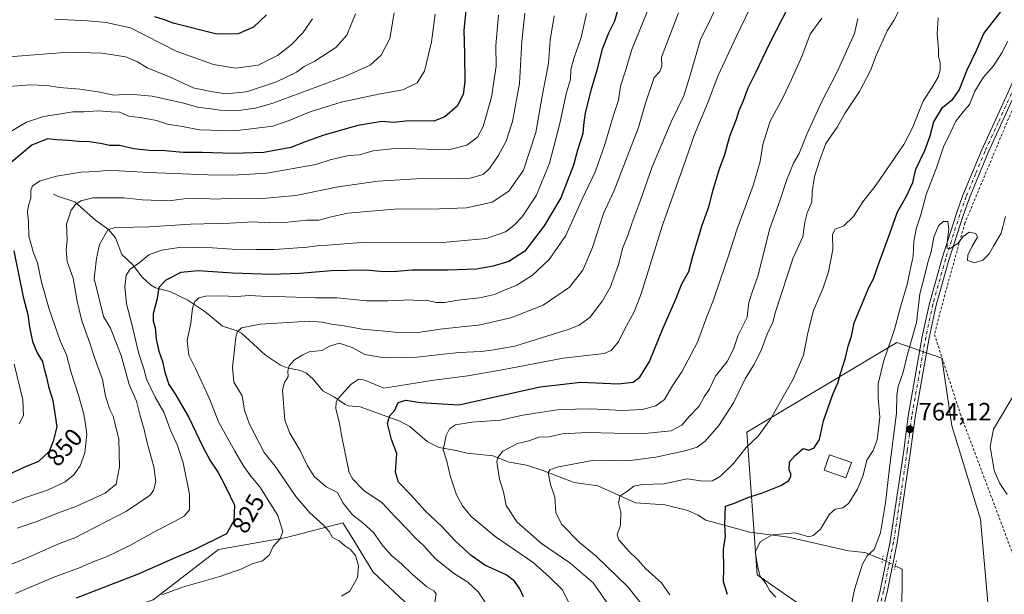
# Model space of a CAD drawing. Units: metres. Extents: x 654893 to 658350, y 4744055 to 4746446.
# Drawn here: x 657197 to 657591, y 4744275 to 4744505 of the extents above; entities that cross this region are included whole.
import ezdxf
from ezdxf.enums import TextEntityAlignment as Align

# ---------------------------------------------------------------- set-up
doc = ezdxf.new("R2010")
doc.units = ezdxf.units.M
doc.header["$MEASUREMENT"] = 0
for name, pattern in [('DGN Style 2', [1.6480167562047852, 0.988810053722871, -0.6592067024819142]), ('DGN Style 4', [2.6384748266838614, 1.318413404963828, -0.6592067024819142, 0.001648016756204785, -0.6592067024819142]), ('DGN Style 5', [1.1536117293433497, 0.4944050268614355, -0.6592067024819142])]:
    doc.linetypes.add(name, pattern=pattern)
for name, color, linetype, lineweight in [('Alambrada', 7, 'DGN Style 2', 0), ('Arbolado forestal CxS', 92, 'Continuous', 0), ('Corriente natural lineal', 142, 'Continuous', 13), ('Corriente natural lineal oculto', 9, 'DGN Style 4', 13), ('Curva de nivel maestra', 30, 'Continuous', 30), ('Curva de nivel normal', 30, 'Continuous', 0), ('Edificación Cxs', 1, 'Continuous', 13), ('Pastizal CxS', 92, 'Continuous', 0), ('Pista no pavimentada Cxs', 111, 'Continuous', 0), ('Pista no pavimentada eje', 91, 'DGN Style 4', 0), ('Puente lineal', 2, 'DGN Style 5', 0), ('Punto de cota en terreno', 7, 'Continuous', 0), ('Rótulo de curva de nivel directora', 7, 'Continuous', 0), ('Rótulo de punto de cota en terreno', 7, 'Continuous', 0), ('Suelo desnudo CxS', 253, 'Continuous', 0)]:
    doc.layers.add(name, color=color, linetype=linetype, lineweight=lineweight)
doc.styles.add('Style-Arial', font='txt')

# ---------------------------------------------------------------- blocks, each defined once
blk = doc.blocks.new('5PATER')
at = {"layer": 'Suelo desnudo CxS', "linetype": 'Continuous', "lineweight": 0}
h = blk.add_hatch(color=51, dxfattribs=at)
edge = h.paths.add_edge_path()
edge.add_ellipse((0, 0), major_axis=(-0.1095731443231308, -0.1110710700762829), ratio=0.9994222409660322, start_angle=0, end_angle=360)

msp = doc.modelspace()

# ---------------------------------------------------------------- linework, layer by layer
at = {"layer": 'Alambrada', "color": 7, "linetype": 'DGN Style 2', "lineweight": 0}
msp.add_polyline3d([(657611.3300999999, 4744506.540100001, 769.7170999999945), (657596.1801000005, 4744472.780099999, 770.6741999999941), (657575.5500999996, 4744423.360099999, 768.5987000000023), (657567.5100999996, 4744394.6601, 764.7819000000018), (657563.3701, 4744378.8301, 765.6967000000004), (657573.7100999998, 4744347.140100001, 768.0185999999959), (657597.0000999998, 4744284.9801, 765.0072999999975), (657601.5000999998, 4744272.970100001, 774.021200000003)], dxfattribs=at)
at = {"layer": 'Arbolado forestal CxS', "color": 92, "linetype": 'Continuous', "lineweight": 0}
for points in [[(657655.7297, 4744204.2645, 779.386599999998), (657654.6513999999, 4744176.484099999, 764.7056000000011), (657627.1047, 4744174.517300001, 769.632700000002), (657610.7723000003, 4744190.258300001, 768.2688999999956), (657597.5916999998, 4744201.079100001, 759.7660999999936), (657586.3157000003, 4744253.476100001, 759.5650000000023), (657581.7496999997, 4744304.906099999, 761.4184999999999), (657570.3923000004, 4744342.249299999, 762.4949000000051), (657566.3531, 4744369.340299999, 764.0051999999997), (657548.3887, 4744375.643300001, 768.1953000000068), (657488.3749000002, 4744339.782099999, 781.415399999998), (657492.4210000001, 4744282.7161, 770.5693000000028), (657517.1514999998, 4744265.530099999, 767.7462999999989), (657500.3843, 4744235.769300001, 772.2108000000007), (657490.3234999999, 4744185.888499999, 769.5843000000023), (657481.4222999997, 4744162.306100001, 766.7651000000043)], [(657586.3157000003, 4744253.476100001, 759.5650000000023), (657581.7496999997, 4744304.906099999, 761.4184999999999), (657570.3923000004, 4744342.249299999, 762.4949000000051), (657566.3531, 4744369.340299999, 764.0051999999997), (657548.3887, 4744375.643300001, 768.1953000000068), (657488.3749000002, 4744339.782099999, 781.415399999998), (657492.4210000001, 4744282.7161, 770.5693000000028), (657517.1514999998, 4744265.530099999, 767.7462999999989)], [(657191.5565, 4744269.151500001, 828.6604999999981), (657225.9599000001, 4744264.406300001, 820.5650000000023), (657250.8737000005, 4744272.7097, 820.3016000000061), (657276.9725000003, 4744292.8771, 823.8788000000059), (657304.2583, 4744297.6227, 819.5638000000035), (657326.7991000004, 4744303.553500001, 811.9278000000049), (657330.3136, 4744297.778899999, 813.2839999999997), (657338.8701, 4744283.7203, 813.8270000000048), (657360.0663000002, 4744263.848300001, 810.1953999999969), (657389.2112999996, 4744245.301300001, 804.1877999999998), (657418.3563000001, 4744226.754100001, 795.0617000000058), (657440.8772999998, 4744210.856500001, 786.7180999999982), (657440.6851000005, 4744170.6841, 775.8003000000026), (657413.3997, 4744174.2433, 778.6367000000029), (657386.1130999997, 4744177.8025, 781.0258000000031), (657369.5055000001, 4744180.1757, 782.6465999999928), (657351.7099000001, 4744193.225500001, 786.545100000003), (657330.3564999999, 4744208.647500001, 790.9658000000054), (657306.6299000002, 4744216.952500001, 794.3191999999982), (657284.0893000001, 4744218.138699999, 798.6291999999958), (657249.6858999999, 4744224.070900001, 806.0081000000064), (657227.1464999998, 4744227.630100001, 810.2396000000008), (657197.4877000004, 4744225.257300001, 820.1168999999937), (657179.6930999998, 4744231.1895, 823.3114999999963)], [(657440.6851000005, 4744170.6841, 775.8003000000026), (657440.8772999998, 4744210.856500001, 786.7180999999982), (657418.3563000001, 4744226.754100001, 795.0617000000058), (657389.2112999996, 4744245.301300001, 804.1877999999998), (657360.0663000002, 4744263.848300001, 810.1953999999969), (657338.8701, 4744283.7203, 813.8270000000048), (657330.3136, 4744297.778899999, 813.2839999999997), (657326.7991000004, 4744303.553500001, 811.9278000000049), (657304.2583, 4744297.6227, 819.5638000000035), (657276.9725000003, 4744292.8771, 823.8788000000059), (657250.8737000005, 4744272.7097, 820.3016000000061), (657225.9599000001, 4744264.406300001, 820.5650000000023), (657191.5565, 4744269.151500001, 828.6604999999981)], [(657440.6851000005, 4744170.6841, 775.8003000000026), (657440.8772999998, 4744210.856500001, 786.7180999999982), (657418.3563000001, 4744226.754100001, 795.0617000000058), (657389.2112999996, 4744245.301300001, 804.1877999999998), (657360.0663000002, 4744263.848300001, 810.1953999999969), (657338.8701, 4744283.7203, 813.8270000000048), (657330.3136, 4744297.778899999, 813.2839999999997), (657326.7991000004, 4744303.553500001, 811.9278000000049), (657304.2583, 4744297.6227, 819.5638000000035), (657276.9725000003, 4744292.8771, 823.8788000000059), (657250.8737000005, 4744272.7097, 820.3016000000061), (657225.9599000001, 4744264.406300001, 820.5650000000023), (657191.5565, 4744269.151500001, 828.6604999999981)], [(657360.0663000002, 4744263.848300001, 810.1953999999969), (657338.8701, 4744283.7203, 813.8270000000048), (657330.3136, 4744297.778899999, 813.2839999999997), (657326.7991000004, 4744303.553500001, 811.9278000000049), (657304.2583, 4744297.6227, 819.5638000000035), (657276.9725000003, 4744292.8771, 823.8788000000059), (657250.8737000005, 4744272.7097, 820.3016000000061)]]:
    msp.add_polyline3d(points, dxfattribs=at)
at = {"layer": 'Corriente natural lineal', "color": 142, "linetype": 'Continuous', "lineweight": 13}
for points in [[(657211, 4744435, 843.295499999993), (657212.6448999997, 4744434.102700001, 842.5678999999947), (657219.4932000004, 4744431.910700001, 840.4046999999991), (657227.8247999996, 4744424.613399999, 837.3500000000058), (657232.9554000003, 4744420.859300001, 835.6251000000047), (657235.8175999997, 4744417.4462, 834.3239000000032), (657238.3026999999, 4744410.7871, 832.5635000000038), (657242.7279000003, 4744406.7324, 830.6733999999997), (657246.5171999997, 4744401.716800001, 828.5653000000021), (657249.7836999996, 4744398.637800001, 827.2523999999976), (657251.8657000001, 4744397.532199999, 826.5286000000052), (657257.5255000005, 4744396.021400001, 824.2305999999954), (657264.7978999997, 4744392.517300001, 821.0972999999941), (657271.5225999998, 4744387.986199999, 819.2066000000051), (657278.5621999997, 4744382.2192, 817.0142000000051), (657284.0982999997, 4744380.432600001, 815.657600000006), (657286.1922000004, 4744379.3257, 815.0899999999965), (657295.7478999998, 4744370.5264, 811.9621999999946), (657301.7696000002, 4744366.566299999, 810.7363999999943), (657304.523, 4744365.4312, 810.265400000004), (657309.8041000003, 4744364.4869, 809.4584000000032), (657312.1885000003, 4744363.316500001, 809.0277999999962), (657314.8523000004, 4744360.9244, 808.4673999999941), (657318.7766000006, 4744356.234200001, 807.1655000000028), (657323.4463000001, 4744353.790899999, 805.6465000000027), (657327.6567000002, 4744350.894099999, 804.2421000000032), (657329.0422, 4744350.351, 803.9296999999933), (657333.6061000006, 4744349.867699999, 802.9612000000053), (657349.5713000001, 4744344.1141, 799.2676000000066), (657353.5144999997, 4744341.969900001, 798.4863999999943), (657360.4709000001, 4744335.999299999, 796.6585000000051), (657365.2507999997, 4744333.605599999, 795.4410000000062), (657372.1176000005, 4744332.4793, 793.8493000000017), (657376.4770999998, 4744331.346999999, 792.915399999998), (657386.7222999996, 4744330.329600001, 790.7057000000059), (657393.2882000003, 4744327.695900001, 789.1837999999989), (657400.1408000002, 4744326.5351, 788.029800000004), (657406.7873999998, 4744324.4868, 786.1334000000061), (657419.2812000001, 4744319.678900001, 783.553899999999), (657428.7244999995, 4744318.334899999, 782.2044000000024), (657443.8641999997, 4744311.476, 779.2997000000032), (657455.5339000003, 4744310.667500001, 778.0798000000068), (657464.7833000004, 4744308.431600001, 777.060500000007), (657468.8158, 4744306.6228, 776.6725000000006), (657471.8766999999, 4744304.6162, 776.4078000000009), (657489.5301000001, 4744299.8101, 771.8828999999969), (657505.0401, 4744297.710100001, 769.3649000000005), (657529.0500999996, 4744292.340100001, 766.4714999999997), (657535.5100999996, 4744291.610099999, 765.7373999999982), (657542.6106000004, 4744288.8737, 763.8463000000047)], [(657596.2057999996, 4744356.3873, 762.0893000000069), (657587, 4744341, 761.469299999997), (657585.7337999997, 4744333.968499999, 761.4223999999958), (657587.2680000003, 4744324.4627, 761.2997000000032), (657589.4918999998, 4744319.210700001, 761.349000000002), (657592.4775, 4744314.785599999, 760.998900000006)], [(657547.6912000002, 4744286.294600001, 763.4532999999938), (657550.4401000004, 4744284.9101, 762.9891000000061), (657550.3201000001, 4744265.5801, 762.7057000000059), (657550.7500999998, 4744259.3101, 762.4848000000056), (657551.5000999998, 4744257.5601, 762.3938999999956), (657553.2701000003, 4744256.220100001, 762.1668999999966), (657571.8701, 4744248.2601, 760.7402000000002), (657579.4001000002, 4744245.270099999, 760.0259999999981), (657584.4926000005, 4744244.092599999, 759.3448000000063), (657587.3816999998, 4744243.839000001, 759.022299999997)]]:
    msp.add_polyline3d(points, dxfattribs=at)
at = {"layer": 'Corriente natural lineal oculto', "color": 9, "linetype": 'DGN Style 4', "lineweight": 13, "extrusion": (0.06135804412080699, -0.03114760688661404, 0.9976296993408457), "elevation": -106665.6805274275, "flags": 128}
msp.add_lwpolyline([(4528058.038213637, 1557546.988214461), (4528058.038213637, 1557541.276935956)], dxfattribs=at)
at = {"layer": 'Curva de nivel maestra', "color": 30, "linetype": 'Continuous', "lineweight": 30, "flags": 128}
for points, elevation in [([(657438.3499999996, 4744514.5001), (657435.4199999999, 4744504.090100001), (657433.0499999998, 4744499.300100001), (657430.5199999996, 4744492.9801), (657428.3300000001, 4744484.5101), (657425.9000000004, 4744476.390100001), (657423.7300000006, 4744467.4801), (657423.0199999996, 4744462.5601), (657422.79, 4744459.1801), (657420.6399999997, 4744452.5101), (657419.0099999999, 4744446.5101), (657413.8799999999, 4744433.5101), (657407.3300000001, 4744422.280099999), (657399.5499999998, 4744412.1801), (657393.1500000004, 4744408.040100001), (657386.9100000003, 4744406.140100001), (657380.2000000002, 4744405.0001), (657368.5899999999, 4744404.520099999), (657354.5300000003, 4744404.590100001), (657348.3799999999, 4744404.0001), (657343.1900000004, 4744403.9001), (657335.9000000004, 4744404.520099999), (657322.0800000001, 4744404.2501), (657309.5300000003, 4744403.190099999), (657298, 4744402.800100001), (657282.54, 4744403.380100001), (657268.8600000005, 4744404.3101), (657261.9500000002, 4744403.620100001), (657255.9500000002, 4744400.590100001), (657253.1600000003, 4744397.5601), (657252.4000000004, 4744393.200099999), (657250.9100000003, 4744387.120100001), (657250.8600000005, 4744384.1801), (657251.6600000003, 4744381.620100001), (657252.0099999999, 4744376.920100001), (657253.0700000003, 4744372.100099999), (657254.6200000001, 4744367.960100001), (657255.5199999996, 4744363.800100001), (657257.1500000004, 4744358.850099999), (657259.7699999996, 4744354.890100001), (657265.1799999997, 4744345.690099999), (657270.7300000006, 4744333.890100001), (657273.7999999998, 4744328.120100001), (657276.9299999997, 4744323.640100001), (657279.8600000005, 4744317.970100001), (657283.3399999999, 4744310.5601), (657283.1699999999, 4744304.2501), (657280.2599999999, 4744299.130100001), (657267.4900000002, 4744292.8201), (657259.8799999999, 4744289.630100001), (657244.8200000003, 4744282.920100001), (657220.0800000001, 4744273.4101)], 825), ([(657376.3799999999, 4744512.120100001), (657375.1399999997, 4744500.610099999), (657375.4500000002, 4744491.120100001), (657375.5, 4744480.030099999), (657374.8799999999, 4744474.880100001), (657372.4800000006, 4744470.120100001), (657367.4800000006, 4744465.9301), (657363.1900000004, 4744464.130100001), (657358.6600000003, 4744464.280099999), (657351.9199999999, 4744464.140100001), (657347.1699999999, 4744463.640100001), (657342.29, 4744463.960100001), (657332.7000000002, 4744462.4101), (657319.0899999999, 4744458.5801), (657312.0199999996, 4744456.050100001), (657305.9500000002, 4744453.600099999), (657295.1500000004, 4744451.6801), (657282.8200000003, 4744451.220100001), (657270.4800000006, 4744451.6801), (657262.8799999999, 4744451.6601), (657255.7300000006, 4744452.290100001), (657249.2300000006, 4744452.390100001), (657243.1600000003, 4744453.1501), (657237.4600000001, 4744454.4101), (657233.3899999997, 4744454.370100001), (657230.4600000001, 4744455.1501), (657225.4199999999, 4744455.940099999), (657220.9600000001, 4744455.9901), (657217.1200000001, 4744456.4801), (657212.1900000004, 4744456.7401), (657208.5999999996, 4744457.040100001), (657202.2999999998, 4744454.600099999), (657192.5199999996, 4744446.2601)], 850), ([(657399.04, 4744273.860099999), (657397.5999999996, 4744277.0801), (657395.3899999997, 4744280.100099999), (657392.0099999999, 4744282.7501), (657383.5300000003, 4744286.5601), (657378.0800000001, 4744290.450099999), (657371.8399999999, 4744296.200099999), (657366.3799999999, 4744302.0801), (657359.6600000003, 4744308.360099999), (657353.9000000004, 4744314.7501), (657349.04, 4744319.700099999), (657347.8499999996, 4744323.700099999), (657348.3499999996, 4744331.2401), (657346.2000000002, 4744336.850099999), (657344.5999999996, 4744343.1801), (657345.4199999999, 4744346.1801), (657347.5, 4744348.5101), (657348.9100000003, 4744351.640100001), (657351.9000000004, 4744352.5101), (657357.8499999996, 4744351.5801), (657373.1500000004, 4744350.7501), (657405.6900000004, 4744357.860099999), (657422, 4744359.780099999), (657436.8499999996, 4744359.1501), (657442.8200000003, 4744359.7601), (657445.4800000006, 4744361.7601), (657449.4500000002, 4744368.090100001), (657454.9199999999, 4744381.530099999), (657459.8799999999, 4744393.0001), (657462.4000000004, 4744399.110099999), (657465.0899999999, 4744404.0001), (657466.7199999997, 4744410.1801), (657470.4800000006, 4744422.590100001), (657473.25, 4744430.3301), (657474.7300000006, 4744436.350099999), (657477.4100000003, 4744445.040100001), (657479.5199999996, 4744450.860099999), (657481.5099999999, 4744458.170100001), (657484.2599999999, 4744465.0001), (657485.3099999997, 4744468.460100001), (657487.0300000003, 4744472.4001), (657488.8200000003, 4744477.5001), (657492.1100000005, 4744483.870100001), (657497.5899999999, 4744495.300100001), (657505.3700000001, 4744510.670100001)], 800), ([(657296.2000000002, 4744506.7301), (657291, 4744501.790100001), (657284.8200000003, 4744499.100099999), (657276.3499999996, 4744498.9801), (657258.8600000005, 4744503.360099999), (657255.3700000001, 4744504.7301), (657251.5300000003, 4744505.9001)], 875), ([(657480.6200000001, 4744274.860099999), (657478.9500000002, 4744279.9001), (657479.1100000005, 4744285.2601), (657478.9400000004, 4744292.780099999), (657479.8200000003, 4744298.0701), (657479.4900000002, 4744302.6601), (657479.7599999999, 4744310.140100001), (657483.4000000004, 4744311.4001), (657488.7999999998, 4744313.640100001), (657494.6600000003, 4744315.460100001), (657501.9600000001, 4744318.4001), (657504.9900000002, 4744320.360099999), (657506, 4744322.030099999), (657505.9500000002, 4744323.1601), (657505.2199999997, 4744324.710100001), (657505.4600000001, 4744327.9101), (657507.4800000006, 4744330.300100001), (657510.8200000003, 4744333.2301), (657513.1500000004, 4744332.600099999), (657515.2599999999, 4744333.470100001), (657517.4400000004, 4744336.870100001), (657519, 4744344.2601), (657522.5800000001, 4744354.600099999), (657524.8600000005, 4744359.8201), (657525.7999999998, 4744363.1801), (657527.7599999999, 4744369.5101), (657528.8399999999, 4744374.1801), (657530.2000000002, 4744378.1801), (657531.2999999998, 4744383.5101), (657537.2599999999, 4744397.920100001), (657539.04, 4744401.140100001), (657541.2100000001, 4744407.590100001), (657545.5, 4744419.1801), (657548.5700000003, 4744427.850099999), (657552.1799999997, 4744434.130100001), (657554.7000000002, 4744439.6501), (657555.9800000006, 4744444.960100001), (657559.4900000002, 4744452.4101), (657561.6299999999, 4744458.2401), (657563.1600000003, 4744463.870100001), (657566.5700000003, 4744469.5801), (657570.6900000004, 4744472.9001), (657573.3300000001, 4744476.5001), (657576.4299999997, 4744484.7401), (657580.1799999997, 4744492.360099999), (657583.1200000001, 4744499.1801), (657590.7400000002, 4744508.890100001)], 775.0000000000001), ([(657195.1500000004, 4744412.2301), (657198.8499999996, 4744393.850099999), (657200.7300000006, 4744386.870100001), (657201.4400000004, 4744381.7601), (657202.6600000003, 4744376.0101), (657204.5099999999, 4744371.540100001), (657206.6600000003, 4744368.020099999), (657207.4299999997, 4744364.600099999), (657208.2300000006, 4744361.8201), (657209.0499999998, 4744357.9901), (657210.6699999999, 4744352.470100001), (657212.2699999996, 4744341.850099999), (657210.8799999999, 4744336.1801), (657209.2999999998, 4744332.0801), (657204.9600000001, 4744328.0601), (657199.1500000004, 4744325.5701), (657192.8200000003, 4744322.630100001)], 850)]:
    msp.add_lwpolyline(points, dxfattribs=dict(at, elevation=elevation))
at = {"layer": 'Curva de nivel normal', "color": 30, "linetype": 'Continuous', "lineweight": 0, "flags": 128}
for points, elevation in [([(657478.3899999997, 4744514.26), (657469.8300000001, 4744496.859999999), (657466.1200000001, 4744483.82), (657463.0800000001, 4744474.33), (657458.0300000003, 4744463.939999999), (657450.4299999997, 4744445.880000001), (657445.7000000002, 4744432.09), (657442.4500000002, 4744423.640000001), (657440.8399999999, 4744418.84), (657438.6299999999, 4744413.16), (657436.9699999997, 4744406.720000001), (657435.2100000001, 4744402.180000001), (657433.7800000003, 4744397.939999999), (657430.6500000004, 4744392.310000001), (657425.4800000006, 4744385.560000001), (657421.2100000001, 4744382.5), (657416.8200000003, 4744380.779999999), (657395.4800000006, 4744374.220000001), (657387.0800000001, 4744372.640000001), (657382.1900000004, 4744372), (657373.0899999999, 4744371.640000001), (657356.3399999999, 4744369.800000001), (657343.2400000002, 4744369.52), (657335.5999999996, 4744370.859999999), (657330.4800000006, 4744373.57), (657325.2599999999, 4744375.310000001), (657321.4500000002, 4744374.16), (657318.3499999996, 4744372.359999999), (657313.2800000003, 4744371.92), (657310.6799999997, 4744370.74), (657307.4600000001, 4744368.74), (657305.29, 4744366.289999999), (657304.7599999999, 4744364.180000001), (657304.7999999998, 4744362.07), (657303.3700000001, 4744359.600000001), (657302.6399999997, 4744356.560000001), (657303.5700000003, 4744344.600000001), (657305.5300000003, 4744339.4), (657309.6299999999, 4744332.480000001), (657312.4199999999, 4744326.51), (657315.29, 4744322.01), (657320.1299999999, 4744317.880000001), (657324.6600000003, 4744315.689999999), (657326.9199999999, 4744311.350000001), (657330.6600000003, 4744306.640000001), (657334.7800000003, 4744303.550000001), (657338.9699999997, 4744299.66), (657342.7599999999, 4744294.26), (657346.3799999999, 4744290.310000001), (657350.2400000002, 4744287.08), (657354.6299999999, 4744282.800000001), (657360.3399999999, 4744277.92), (657363.1200000001, 4744276.289999999), (657364.0800000001, 4744275.100000001), (657363.5899999999, 4744271.619999999)], 810.0000000000001), ([(657489.6200000001, 4744509.51), (657484.0300000003, 4744497.850000001), (657476.6900000004, 4744482.199999999), (657472.5599999997, 4744471.25), (657467.3399999999, 4744458.859999999), (657463.9299999997, 4744448.83), (657454.4800000006, 4744422.180000001), (657446.0199999996, 4744395.140000001), (657443.2400000002, 4744387.850000001), (657439.4400000004, 4744380.850000001), (657437.0300000003, 4744375.850000001), (657434.04, 4744372.480000001), (657431.2400000002, 4744371.220000001), (657414.8200000003, 4744369.300000001), (657390.4800000006, 4744364.630000001), (657376.6799999997, 4744362.310000001), (657363.1699999999, 4744360.58), (657343.1500000004, 4744357.42), (657335.5, 4744360.539999999), (657333.1100000005, 4744360.91), (657330.0999999996, 4744358.99), (657324.9100000003, 4744353.180000001), (657324.0199999996, 4744351.779999999), (657323.8799999999, 4744349.289999999), (657325.4400000004, 4744343.27), (657326.2800000003, 4744337.949999999), (657329.3099999997, 4744323.57), (657330.79, 4744320.930000001), (657335.1200000001, 4744316.42), (657342.4199999999, 4744311.52), (657347.6299999999, 4744305.930000001), (657353.2599999999, 4744300.220000001), (657355.6799999997, 4744297.51), (657359.0700000003, 4744294.310000001), (657363.5700000003, 4744289.34), (657371.04, 4744283.4), (657376.7800000003, 4744279.810000001), (657381.0599999997, 4744275.76), (657384.4100000003, 4744270.439999999)], 805), ([(657179.8200000003, 4744281.08), (657199.8099999997, 4744289.210000001), (657213.4500000002, 4744295.210000001), (657219.4800000006, 4744297.470000001), (657240.1500000004, 4744308.220000001), (657249.6600000003, 4744314.58), (657251.04, 4744316.49), (657251.9199999999, 4744320.01), (657251.0999999996, 4744325.949999999), (657248.4600000001, 4744335.49), (657247.2100000001, 4744340.859999999), (657245.6299999999, 4744346.24), (657244.1600000003, 4744352.16), (657241.3099999997, 4744358.880000001), (657238.1200000001, 4744370.41), (657233.7400000002, 4744381.42), (657231.04, 4744386.07), (657227.2100000001, 4744401.180000001), (657228.1799999997, 4744409.180000001), (657229.4000000004, 4744414.850000001), (657232.6799999997, 4744420.74), (657235.6699999999, 4744421.619999999), (657239.9500000002, 4744421.51), (657243.2599999999, 4744421.82), (657249.29, 4744421.949999999), (657265.7400000002, 4744422.930000001), (657281.6500000004, 4744423.34), (657290.8200000003, 4744423.859999999), (657297.3799999999, 4744423.5), (657304.7300000006, 4744423.74), (657312.3799999999, 4744424.59), (657317.0800000001, 4744424.560000001), (657321.5199999996, 4744425.779999999), (657328.7400000002, 4744427.300000001), (657348.8200000003, 4744429.109999999), (657361.8200000003, 4744428.92), (657376.1500000004, 4744429.460000001), (657386.4800000006, 4744431.75), (657393.1500000004, 4744436.15), (657399.0499999998, 4744444.600000001), (657403.9100000003, 4744459.640000001), (657406.4800000006, 4744474.180000001), (657409.04, 4744487.220000001), (657409.6699999999, 4744496.609999999), (657411.2999999998, 4744506.300000001)], 835), ([(657182.9000000004, 4744489.029999999), (657217.04, 4744491.699999999), (657230.3399999999, 4744491.380000001), (657239.8799999999, 4744489.91), (657244.6600000003, 4744487.930000001), (657248.4800000006, 4744485.480000001), (657257.3499999996, 4744481.949999999), (657266.8200000003, 4744477.550000001), (657273.3099999997, 4744476.140000001), (657279.8300000001, 4744475.060000001), (657288.2400000002, 4744475.880000001), (657300.1500000004, 4744479.859999999), (657308.1500000004, 4744483.77), (657311.3099999997, 4744486.01), (657315.4800000006, 4744488.140000001), (657323.9699999997, 4744493.67), (657328.3099999997, 4744498.57), (657331.8499999996, 4744507.060000001)], 865), ([(657187.25, 4744308.74), (657199.7400000002, 4744313.59), (657208.6399999997, 4744316.529999999), (657215.6399999997, 4744319.890000001), (657219.1799999997, 4744322.699999999), (657221.7300000006, 4744326.300000001), (657223.5, 4744331.480000001), (657224.3399999999, 4744339), (657223.79, 4744342.850000001), (657223.0999999996, 4744346.939999999), (657220.9800000006, 4744354.619999999), (657217.9699999997, 4744364), (657216.1799999997, 4744370.680000001), (657213.7199999997, 4744376.310000001), (657209.2100000001, 4744388.930000001), (657206.1799999997, 4744399.779999999), (657204.6100000005, 4744407.439999999), (657203.0300000003, 4744411.460000001), (657201.0899999999, 4744418.119999999), (657200.9800000006, 4744423.77), (657200.5999999996, 4744427.850000001), (657200.9600000001, 4744430.380000001), (657201.9900000002, 4744433.42), (657201.8799999999, 4744436.4), (657202.5999999996, 4744438.289999999), (657205.6799999997, 4744440.279999999), (657212.2199999997, 4744442.199999999), (657222.0899999999, 4744443.77), (657228.2800000003, 4744443.980000001), (657231.9400000004, 4744444.359999999), (657237.0700000003, 4744444.279999999), (657249.1500000004, 4744443.66), (657272.6900000004, 4744442.65), (657282.75, 4744442.57), (657296.3099999997, 4744443.380000001), (657315.9199999999, 4744446.76), (657321.6200000001, 4744448.720000001), (657328.9500000002, 4744450.42), (657333.3799999999, 4744450.74), (657338.8899999997, 4744452.26), (657348.8899999997, 4744453.4), (657355.7400000002, 4744453.060000001), (657369.0300000003, 4744452.689999999), (657376.3200000003, 4744454.5), (657380.5800000001, 4744457.77), (657382.9100000003, 4744462.060000001), (657386.2100000001, 4744473.689999999), (657388.1299999999, 4744486.16), (657387.9800000006, 4744494.390000001), (657389.0599999997, 4744506.59)], 845), ([(657193.2599999999, 4744478.029999999), (657201.5099999999, 4744478.640000001), (657208.4400000004, 4744478.480000001), (657213.4500000002, 4744477.560000001), (657221.5899999999, 4744476.949999999), (657228.8899999997, 4744475.890000001), (657235.1299999999, 4744474.560000001), (657241.4800000006, 4744474.980000001), (657250.4800000006, 4744474.180000001), (657263.1500000004, 4744471.34), (657269.1500000004, 4744469.58), (657273.1500000004, 4744469.180000001), (657277.4800000006, 4744468.51), (657283.9400000004, 4744468.24), (657291.7800000003, 4744469.350000001), (657298.7199999997, 4744471.33), (657327.5700000003, 4744481.980000001), (657337.6200000001, 4744486.51), (657342.1100000005, 4744490.51), (657345.5199999996, 4744497.180000001), (657347.2199999997, 4744507.49)], 860), ([(657193.6600000003, 4744459.949999999), (657200.2100000001, 4744463.720000001), (657207, 4744466.039999999), (657213.1500000004, 4744466.92), (657218.7400000002, 4744467.890000001), (657223.1600000003, 4744467.949999999), (657228.9600000001, 4744468.34), (657234.0499999998, 4744467.83), (657237.4000000004, 4744467.689999999), (657241.0999999996, 4744466.180000001), (657245.6100000005, 4744465.619999999), (657252.2000000002, 4744464.430000001), (657256.5599999997, 4744462.970000001), (657262.6299999999, 4744462), (657269.4400000004, 4744460.730000001), (657283.5499999998, 4744460.300000001), (657298.6799999997, 4744462.100000001), (657305.3099999997, 4744464.439999999), (657313.6900000004, 4744467.83), (657326.0300000003, 4744471.720000001), (657340.9900000002, 4744474.949999999), (657350.6900000004, 4744476.640000001), (657356.4800000006, 4744479.529999999), (657359.3600000005, 4744484.100000001), (657362.1399999997, 4744495.850000001), (657363.6500000004, 4744506.960000001)], 855), ([(657195.8200000003, 4744275.27), (657210.4400000004, 4744281.480000001), (657221.6500000004, 4744285.680000001), (657227.1100000005, 4744288), (657232.1500000004, 4744289.92), (657241.4800000006, 4744294.449999999), (657252.29, 4744300.449999999), (657259.4400000004, 4744304), (657263.3200000003, 4744306.180000001), (657265.3700000001, 4744308.65), (657265.3600000005, 4744314.970000001), (657262.8200000003, 4744327.560000001), (657260.5999999996, 4744334.41), (657257.7800000003, 4744340.539999999), (657255.1200000001, 4744347.730000001), (657251.7199999997, 4744353.699999999), (657248.2000000002, 4744361.02), (657247.0700000003, 4744365.07), (657244.9699999997, 4744371.57), (657242.2800000003, 4744382.970000001), (657240.1799999997, 4744391.039999999), (657239.5599999997, 4744397.92), (657240.0899999999, 4744402.560000001), (657241.6299999999, 4744404.92), (657245.1500000004, 4744407.41), (657249.1500000004, 4744410.640000001), (657254.1500000004, 4744412.560000001), (657262.1500000004, 4744413.810000001), (657267.7199999997, 4744413.57), (657274.54, 4744413.439999999), (657282.4000000004, 4744412.91), (657291.9000000004, 4744412.880000001), (657299.4500000002, 4744412.77), (657312.4199999999, 4744413.82), (657317.4400000004, 4744414.470000001), (657320.5599999997, 4744414.57), (657334.1500000004, 4744415.609999999), (657365.1500000004, 4744415.550000001), (657384.1500000004, 4744417.279999999), (657391.7800000003, 4744419.92), (657395.1500000004, 4744422.380000001), (657398.4500000002, 4744425.92), (657404.1699999999, 4744434.539999999), (657409.3899999997, 4744447.34), (657413.5700000003, 4744463.180000001), (657416.0300000003, 4744475.02), (657417.75, 4744480.980000001), (657417.9400000004, 4744484.74), (657419.0999999996, 4744489.199999999), (657422.1200000001, 4744497.58), (657424.1600000003, 4744507.220000001)], 830), ([(657196.4600000001, 4744301.32), (657203.9800000006, 4744303.869999999), (657212.9500000002, 4744307.470000001), (657219.9400000004, 4744309.980000001), (657231.7300000006, 4744315.300000001), (657236.0999999996, 4744318.939999999), (657237.4199999999, 4744325.890000001), (657237.0999999996, 4744336.939999999), (657235.5199999996, 4744343.5), (657234.9299999997, 4744346.220000001), (657233.4900000002, 4744348.859999999), (657231.79, 4744354.189999999), (657230.5599999997, 4744360.890000001), (657227.5499999998, 4744369.189999999), (657225.5800000001, 4744375.310000001), (657222.3799999999, 4744384.24), (657220.4600000001, 4744392.15), (657218.8300000001, 4744401.380000001), (657216.5199999996, 4744407.970000001), (657216.0999999996, 4744412.680000001), (657216.5099999999, 4744416.680000001), (657216.25, 4744423.01), (657218.0499999998, 4744428.550000001), (657219.7599999999, 4744430.83), (657221.9299999997, 4744432.33), (657226.79, 4744433.51), (657233.1500000004, 4744433.550000001), (657239.1500000004, 4744433.539999999), (657246.4600000001, 4744432.75), (657257.2199999997, 4744432.33), (657263.1399999997, 4744433.060000001), (657270.3200000003, 4744433.33), (657275.1500000004, 4744433), (657280.8200000003, 4744433.180000001), (657293.1500000004, 4744433.07), (657307.9199999999, 4744434.480000001), (657324.9199999999, 4744437.84), (657340.7000000002, 4744440.180000001), (657358.3099999997, 4744441.220000001), (657367.3300000001, 4744441.08), (657377.6100000005, 4744441.42), (657382.8200000003, 4744442.82), (657385.4400000004, 4744445.17), (657388.8099999997, 4744450.24), (657392.04, 4744456.180000001), (657394.6100000005, 4744463.980000001), (657397.3799999999, 4744479.210000001), (657398.3300000001, 4744495.980000001), (657399.5599999997, 4744507.350000001)], 840), ([(657254.3399999999, 4744274.76), (657262.6200000001, 4744277.77), (657277.5300000003, 4744282.08), (657286.3799999999, 4744285.130000001), (657290.4900000002, 4744287.07), (657294.5800000001, 4744288.359999999), (657297.2999999998, 4744290.51), (657298.9199999999, 4744294), (657301.6600000003, 4744297.140000001), (657302.7800000003, 4744300.050000001), (657301.9199999999, 4744302.52), (657300.7000000002, 4744306.49), (657293.5499999998, 4744317.83), (657289.9800000006, 4744322.199999999), (657287.1399999997, 4744326.07), (657283.5899999999, 4744332.180000001), (657277.0199999996, 4744343.880000001), (657273.4800000006, 4744352.890000001), (657271.2199999997, 4744357.74), (657267.8600000005, 4744365.24), (657265.1299999999, 4744370.51), (657264.4800000006, 4744376.390000001), (657265.9800000006, 4744383.34), (657266.5499999998, 4744389.390000001), (657267.5300000003, 4744392.08), (657269.2000000002, 4744393.460000001), (657271.8600000005, 4744394.189999999), (657277.5999999996, 4744394.32), (657284.3200000003, 4744394.01), (657289.3899999997, 4744394.390000001), (657294.2199999997, 4744394.109999999), (657303.7699999996, 4744393.949999999), (657315.7999999998, 4744393.539999999), (657324.4800000006, 4744393.480000001), (657336.2000000002, 4744392.279999999), (657344.7100000001, 4744392.34), (657349.2300000006, 4744392.380000001), (657353.1600000003, 4744392.67), (657356.9299999997, 4744392.42), (657360.1600000003, 4744392.529999999), (657364.1200000001, 4744391.689999999), (657367.4400000004, 4744391.619999999), (657372.6799999997, 4744392.58), (657381.4600000001, 4744393.49), (657387.4100000003, 4744394.850000001), (657391.3799999999, 4744396.600000001), (657396.2800000003, 4744398.600000001), (657402.6600000003, 4744402.550000001), (657409.2199999997, 4744408.779999999), (657415.9699999997, 4744418.430000001), (657422.5199999996, 4744432.980000001), (657427.7800000003, 4744444.180000001), (657431.54, 4744454.850000001), (657434.9400000004, 4744466.51), (657437, 4744472.51), (657437.79, 4744478.180000001), (657439.8099999997, 4744484.24), (657442.3799999999, 4744492.77), (657448.4199999999, 4744507.850000001)], 820), ([(657326.1500000004, 4744274.199999999), (657329.5099999999, 4744276.140000001), (657332.5999999996, 4744281.680000001), (657332.9600000001, 4744286.300000001), (657331.7400000002, 4744290.439999999), (657329.75, 4744292.779999999), (657327.4000000004, 4744294.430000001), (657325.25, 4744296.279999999), (657322.5999999996, 4744297.600000001), (657321.2300000006, 4744300.02), (657318.9000000004, 4744302.75), (657313.5700000003, 4744307.460000001), (657307.9800000006, 4744314.039999999), (657299.5999999996, 4744326.109999999), (657295.2999999998, 4744331.630000001), (657289.2199999997, 4744343.180000001), (657287.4100000003, 4744348.550000001), (657286.4500000002, 4744354.27), (657283.1799999997, 4744359.710000001), (657282.5599999997, 4744365.560000001), (657283.9699999997, 4744377.560000001), (657284.4500000002, 4744379.810000001), (657286.1500000004, 4744381.5), (657293.8600000005, 4744383.01), (657313.4400000004, 4744384.16), (657318.4199999999, 4744383.810000001), (657322.2000000002, 4744382.960000001), (657327.3300000001, 4744382.300000001), (657334.4600000001, 4744380.9), (657343.5599999997, 4744380.199999999), (657348.7000000002, 4744379.619999999), (657357.6799999997, 4744379.74), (657365.7000000002, 4744380.960000001), (657374.1500000004, 4744381.92), (657381, 4744382.550000001), (657393.9000000004, 4744385.539999999), (657406.9100000003, 4744390.609999999), (657417.4199999999, 4744397.82), (657422.7999999998, 4744404.51), (657426.6200000001, 4744413.65), (657431.0199999996, 4744427.220000001), (657435.29, 4744436.470000001), (657445.0199999996, 4744461.66), (657447.8099999997, 4744471.310000001), (657451.2400000002, 4744481.640000001), (657453.5499999998, 4744484.08), (657454.3200000003, 4744486.09), (657454.2000000002, 4744489.779999999), (657461.0300000003, 4744507.550000001)], 815), ([(657549.2400000002, 4744508.51), (657547.1500000004, 4744504.430000001), (657544.4900000002, 4744500.279999999), (657540.0300000003, 4744490.470000001), (657537.8099999997, 4744484.480000001), (657533.4500000002, 4744476.060000001), (657527.5999999996, 4744467.180000001), (657524.4900000002, 4744461.689999999), (657519.8899999997, 4744455.210000001), (657517.3499999996, 4744448.350000001), (657515.3799999999, 4744442.039999999), (657514.5199999996, 4744435.880000001), (657514.3200000003, 4744431.689999999), (657512.5099999999, 4744427.539999999), (657511.5199999996, 4744423.789999999), (657510.79, 4744417.869999999), (657506.8399999999, 4744409.51), (657499.75, 4744387.850000001), (657498.7199999997, 4744383.710000001), (657496.4400000004, 4744378.949999999), (657494.0300000003, 4744372.430000001), (657491.1299999999, 4744366.730000001), (657487.7000000002, 4744361.09), (657482.9600000001, 4744351.550000001), (657477.1500000004, 4744342.4), (657471.7199999997, 4744336.189999999), (657468.5, 4744333.74), (657463.5599999997, 4744332.26), (657451.8799999999, 4744329.789999999), (657440.7000000002, 4744328.310000001), (657427.1500000004, 4744328.619999999), (657412.5, 4744325.82), (657409.5199999996, 4744324.66), (657408.8600000005, 4744323.600000001), (657409.7599999999, 4744318.859999999), (657411.5499999998, 4744313.699999999), (657411.9500000002, 4744307.59), (657414.1600000003, 4744302.949999999), (657421.4000000004, 4744295.600000001), (657428.04, 4744290.17), (657440.9000000004, 4744277.789999999), (657446.8200000003, 4744270.220000001)], 785), ([(657211.5899999999, 4744504.960000001), (657224.5499999998, 4744504.25), (657232.0199999996, 4744503.609999999), (657241.79, 4744501.49), (657260.1200000001, 4744492.15), (657275.0300000003, 4744486.859999999), (657283.79, 4744485.4), (657292.8200000003, 4744486.58), (657300.5899999999, 4744490.439999999), (657305.9000000004, 4744494.5), (657310.7599999999, 4744499.51), (657314.5700000003, 4744505.100000001)], 870), ([(657518.2699999996, 4744505.300000001), (657513.6900000004, 4744498.960000001), (657510.2800000003, 4744490.039999999), (657506.1699999999, 4744480.850000001), (657502.7699999996, 4744473.51), (657497.6399999997, 4744464.180000001), (657494.6900000004, 4744454.850000001), (657493.7100000001, 4744447.980000001), (657490.8200000003, 4744438.380000001), (657484.2699999996, 4744420.65), (657480.8600000005, 4744409.850000001), (657477.6299999999, 4744400.539999999), (657475.0300000003, 4744392.630000001), (657472.2400000002, 4744385.59), (657468.5999999996, 4744375.720000001), (657462.3200000003, 4744363.9), (657458.3799999999, 4744357.850000001), (657455.4199999999, 4744352.850000001), (657451.8799999999, 4744350.26), (657446.6500000004, 4744348.84), (657438.3399999999, 4744348.449999999), (657426.0499999998, 4744349.08), (657413.5499999998, 4744348.83), (657406.3600000005, 4744347.730000001), (657398.1100000005, 4744346.4), (657389.8499999996, 4744344.58), (657378.3300000001, 4744343.810000001), (657371.7800000003, 4744342.730000001), (657369.3499999996, 4744341.119999999), (657368.0899999999, 4744338.460000001), (657366.8700000001, 4744332.710000001), (657368.3399999999, 4744328.15), (657369.7100000001, 4744322.350000001), (657372.1900000004, 4744314.680000001), (657374.6299999999, 4744310.300000001), (657378.1299999999, 4744306.060000001), (657387.6699999999, 4744298.039999999), (657402.8799999999, 4744287.66), (657409.2699999996, 4744281.960000001), (657414.6399999997, 4744276.75), (657417.3300000001, 4744271.26)], 795), ([(657436.0199999996, 4744266.32), (657426.8499999996, 4744279.439999999), (657417.4699999997, 4744287.5), (657406.1500000004, 4744295.180000001), (657396.4199999999, 4744303.779999999), (657392.04, 4744310.4), (657390.9400000004, 4744315.939999999), (657389.3799999999, 4744320.960000001), (657388.3700000001, 4744327.91), (657388.7000000002, 4744329.65), (657390.79, 4744332.210000001), (657396.6200000001, 4744335.220000001), (657401.1500000004, 4744336.359999999), (657405.1500000004, 4744337.789999999), (657409.3200000003, 4744337.84), (657414.5199999996, 4744339.050000001), (657424.6600000003, 4744339.66), (657446.1500000004, 4744339.109999999), (657458.0599999997, 4744340.300000001), (657462.4000000004, 4744342.52), (657465.3499999996, 4744346.180000001), (657469.3200000003, 4744350.180000001), (657471.3200000003, 4744353.850000001), (657473.2999999998, 4744356.850000001), (657475.8399999999, 4744362.210000001), (657480.4800000006, 4744368.07), (657482.9900000002, 4744372.91), (657484.8899999997, 4744378.600000001), (657488.4299999997, 4744385.789999999), (657489.1799999997, 4744391.619999999), (657490.4299999997, 4744395.789999999), (657492.6799999997, 4744402.180000001), (657497.5700000003, 4744421.180000001), (657501.4800000006, 4744432.350000001), (657504.2699999996, 4744440.859999999), (657507, 4744447.289999999), (657509.3200000003, 4744451.16), (657512.4699999997, 4744459.180000001), (657518.1799999997, 4744471.779999999), (657524.4600000001, 4744483.91), (657531.3499999996, 4744499.279999999), (657532.7999999998, 4744505.16)], 790), ([(657457.54, 4744274.710000001), (657454.1900000004, 4744279.439999999), (657447.9400000004, 4744285.100000001), (657444.8300000001, 4744288.529999999), (657440.9400000004, 4744292.300000001), (657437.1500000004, 4744296.689999999), (657436.5099999999, 4744298.730000001), (657437.7999999998, 4744302.51), (657437.8799999999, 4744307.77), (657436.9600000001, 4744311.529999999), (657437.5999999996, 4744314.109999999), (657440.7800000003, 4744316.26), (657443.1500000004, 4744318.100000001), (657446.4800000006, 4744318.779999999), (657455.1399999997, 4744319.119999999), (657464.4199999999, 4744321.07), (657470.75, 4744320.140000001), (657474.6100000005, 4744320.300000001), (657477.7599999999, 4744322.15), (657482.9600000001, 4744327.289999999), (657488.04, 4744333.640000001), (657492.8200000003, 4744338.130000001), (657497.7999999998, 4744345.02), (657506.8099999997, 4744360.939999999), (657511.0599999997, 4744370.609999999), (657512.7300000006, 4744379.49), (657515.0599999997, 4744388.42), (657518.8700000001, 4744397.51), (657521.04, 4744403.850000001), (657522.7999999998, 4744412.850000001), (657522.6600000003, 4744418.980000001), (657523.6900000004, 4744421), (657527.1500000004, 4744422.300000001), (657531.0499999998, 4744426.02), (657534.75, 4744431.859999999), (657540.04, 4744438.689999999), (657551.1600000003, 4744454.880000001), (657554.7100000001, 4744461.74), (657557.0899999999, 4744467.869999999), (657559.0599999997, 4744472.42), (657562.3700000001, 4744477.480000001), (657564.8799999999, 4744481.76), (657565.6699999999, 4744484.51), (657565.6299999999, 4744487.76), (657564.9500000002, 4744489.859999999), (657564.9600000001, 4744492.99), (657564.4100000003, 4744499.060000001), (657564.9000000004, 4744505.439999999)], 780.0000000000001), ([(657500, 4744273.789999999), (657497.5700000003, 4744276.359999999), (657495.9600000001, 4744279.26), (657493.5099999999, 4744282.25), (657492.5800000001, 4744286.480000001), (657491.7100000001, 4744291.850000001), (657493.7400000002, 4744295.980000001), (657498.5, 4744298.67), (657507.6600000003, 4744299.49), (657513.1500000004, 4744297.91), (657514.9299999997, 4744298.430000001), (657517.75, 4744301.01), (657521.4600000001, 4744306.980000001), (657523.6200000001, 4744308.92), (657526.6799999997, 4744309.460000001), (657528.9600000001, 4744311.24), (657532.6500000004, 4744316.930000001), (657534.8200000003, 4744322.52), (657536.3899999997, 4744328.5), (657538.8399999999, 4744332.41), (657540.4699999997, 4744336.720000001), (657541.5999999996, 4744345.720000001), (657540.8799999999, 4744353.51), (657540.8700000001, 4744359.060000001), (657543.1100000005, 4744368.390000001), (657547.4600000001, 4744380.77), (657549.6699999999, 4744389.300000001), (657552.5099999999, 4744398.810000001), (657553.6299999999, 4744404.609999999), (657554.8799999999, 4744410.210000001), (657555.0800000001, 4744415.980000001), (657556.1100000005, 4744421.039999999), (657557.9600000001, 4744426.640000001), (657560.1299999999, 4744434.850000001), (657564.25, 4744445.51), (657567.0599999997, 4744453.850000001), (657569.9000000004, 4744459.850000001), (657571.9900000002, 4744464.180000001), (657574.8200000003, 4744467.850000001), (657577.4600000001, 4744470.84), (657579.5300000003, 4744476.15), (657582.9800000006, 4744481.789999999), (657587.0300000003, 4744486.230000001), (657590.3399999999, 4744491.480000001), (657592.7000000002, 4744496.100000001)], 770), ([(657591.8300000001, 4744426), (657590.0599999997, 4744419.359999999), (657586.9600000001, 4744414.180000001), (657585.3099999997, 4744411.08), (657582.6799999997, 4744408.529999999), (657579.4000000004, 4744407.449999999), (657576.54, 4744408.4), (657576.7000000002, 4744410.51), (657578.5, 4744414.180000001), (657580.6299999999, 4744417.689999999), (657579.8899999997, 4744419.25), (657577.2400000002, 4744419.779999999), (657574.8099999997, 4744418.029999999), (657572.7300000006, 4744415.24), (657569.6699999999, 4744413.210000001), (657568.4100000003, 4744413.34), (657568.4500000002, 4744415.359999999), (657569.1600000003, 4744421.24), (657568.7800000003, 4744424.08), (657566.8600000005, 4744424.029999999), (657565.04, 4744422.34), (657563.1500000004, 4744417.800000001), (657562.0300000003, 4744411.84), (657560.7800000003, 4744407.680000001), (657559.4199999999, 4744402.17), (657557.54, 4744395.15), (657556.1799999997, 4744383.57), (657552.4199999999, 4744370.439999999), (657550.8700000001, 4744363.800000001), (657548.9199999999, 4744358.08), (657548.4000000004, 4744354.380000001), (657548.1600000003, 4744347.390000001), (657545.4000000004, 4744325.480000001), (657543.8499999996, 4744311.51), (657541.79, 4744299.51), (657539.3200000003, 4744292.850000001), (657536.4199999999, 4744290.32), (657534.54, 4744287.02), (657531.3600000005, 4744276.869999999), (657529.9500000002, 4744269.51)], 765), ([(657197.2999999998, 4744343.09), (657199.0099999999, 4744346.41), (657198.6900000004, 4744352.710000001), (657195.2800000003, 4744366.980000001)], 855)]:
    msp.add_lwpolyline(points, dxfattribs=dict(at, elevation=elevation))
at = {"layer": 'Edificación Cxs', "color": 1, "linetype": 'Continuous', "lineweight": 13}
msp.add_polyline3d([(657530.1700999998, 4744327.640100001, 776.8349000000018), (657528.0000999998, 4744321.5101, 774.6913000000059), (657519.2301000003, 4744324.610099999, 776.046100000007), (657521.4101, 4744330.7501, 776.1021999999939), (657530.1700999998, 4744327.640100001, 776.8349000000018)], dxfattribs=at)
msp.add_3dface([(657530.1700999998, 4744327.640100001, 776.8349000000018), (657528.0000999998, 4744321.5101, 776.8349000000018), (657519.2301000003, 4744324.610099999, 776.8349000000018), (657521.4101, 4744330.7501, 776.8349000000018)], dxfattribs=at)
at = {"layer": 'Pastizal CxS', "color": 92, "linetype": 'Continuous', "lineweight": 0}
for points in [[(657629.5833000002, 4744116.5996, 762.6306000000042), (657532.4198000003, 4744114.387700001, 756.7084000000032), (657529.1778999995, 4744123.037500001, 756.4532999999938), (657490.0138999998, 4744140.180299999, 762.7296000000061), (657481.4222999997, 4744162.306100001, 766.7651000000043), (657490.3234999999, 4744185.888499999, 769.5843000000023), (657500.3843, 4744235.769300001, 772.2108000000007), (657517.1514999998, 4744265.530099999, 767.7462999999989), (657492.4210000001, 4744282.7161, 770.5693000000028), (657488.3749000002, 4744339.782099999, 781.415399999998), (657548.3887, 4744375.643300001, 768.1953000000068), (657566.3531, 4744369.340299999, 764.0051999999997), (657570.3923000004, 4744342.249299999, 762.4949000000051), (657581.7496999997, 4744304.906099999, 761.4184999999999), (657586.3157000003, 4744253.476100001, 759.5650000000023), (657597.5916999998, 4744201.079100001, 759.7660999999936)], [(657655.7297, 4744204.2645, 779.386599999998), (657654.6513999999, 4744176.484099999, 764.7056000000011), (657627.1047, 4744174.517300001, 769.632700000002), (657610.7723000003, 4744190.258300001, 768.2688999999956), (657597.5916999998, 4744201.079100001, 759.7660999999936), (657586.3157000003, 4744253.476100001, 759.5650000000023), (657581.7496999997, 4744304.906099999, 761.4184999999999), (657570.3923000004, 4744342.249299999, 762.4949000000051), (657566.3531, 4744369.340299999, 764.0051999999997), (657548.3887, 4744375.643300001, 768.1953000000068), (657488.3749000002, 4744339.782099999, 781.415399999998), (657492.4210000001, 4744282.7161, 770.5693000000028), (657517.1514999998, 4744265.530099999, 767.7462999999989), (657500.3843, 4744235.769300001, 772.2108000000007), (657490.3234999999, 4744185.888499999, 769.5843000000023), (657481.4222999997, 4744162.306100001, 766.7651000000043)]]:
    msp.add_polyline3d(points, dxfattribs=at)
at = {"layer": 'Pista no pavimentada Cxs', "color": 111, "linetype": 'Continuous', "lineweight": 0}
for points in [[(657618.3300999999, 4744530.780099999, 769.3938000000054), (657605.2600999996, 4744497.280099999, 768.2691000000051), (657595.4501, 4744474.640100001, 770.5326999999961), (657584.8901000004, 4744451.590100001, 770.3105999999971), (657577.3601000002, 4744433.4901, 766.7400000000052), (657574.8201000001, 4744426.380100001, 768.4692000000068), (657569.1700999998, 4744408.620100001, 765.6741999999941), (657564.0900999998, 4744390.5601, 765.3801999999997), (657561.2600999996, 4744377.470100001, 765.8445999999968), (657555.6700999998, 4744345.780099999, 763.9869000000036), (657553.8601000002, 4744332.0801, 763.7580000000017), (657548.4200999998, 4744295.5701, 764.406799999997), (657544.4101, 4744275.8301, 763.3243999999977), (657540.0201000003, 4744258.290100001, 763.7918000000063), (657537.6101000002, 4744249.9101, 763.074099999998), (657525.3501000004, 4744213.370100001, 762.3608999999997), (657514.5701000001, 4744184.7401, 763.2540000000009), (657512.4901000002, 4744179.520099999, 762.2274999999936)], [(657537.3400999998, 4744259.0101, 763.4060000000028), (657541.7001, 4744276.450099999, 763.5380000000005), (657545.6901000004, 4744296.050100001, 766.3126999999951), (657551.1101000002, 4744332.470100001, 764.9670000000042), (657552.9200999998, 4744346.210100001, 764.3695000000008), (657558.5301000001, 4744378.0101, 767.247000000003), (657561.3901000004, 4744391.2301, 765.6521999999969), (657566.5100999996, 4744409.420100001, 766.3773999999976), (657572.1901000004, 4744427.270099999, 766.5565999999964), (657574.7701000003, 4744434.5001, 767.5151000000043), (657582.3501000004, 4744452.700099999, 768.0387000000047), (657592.9101, 4744475.770099999, 768.9352000000072), (657602.6901000004, 4744498.340100001, 768.7592000000004), (657615.7200999996, 4744531.7301, 769.0960999999952)], [(657537.3400999998, 4744259.0101, 763.4060000000028), (657541.7001, 4744276.450099999, 763.5380000000005), (657545.6901000004, 4744296.050100001, 766.3126999999951), (657551.1101000002, 4744332.470100001, 764.9670000000042), (657552.9200999998, 4744346.210100001, 764.3695000000008), (657558.5301000001, 4744378.0101, 767.247000000003), (657561.3901000004, 4744391.2301, 765.6521999999969), (657566.5100999996, 4744409.420100001, 766.3773999999976), (657572.1901000004, 4744427.270099999, 766.5565999999964), (657574.7701000003, 4744434.5001, 767.5151000000043), (657582.3501000004, 4744452.700099999, 768.0387000000047), (657592.9101, 4744475.770099999, 768.9352000000072)], [(657595.4501, 4744474.640100001, 770.5326999999961), (657584.8901000004, 4744451.590100001, 770.3105999999971), (657577.3601000002, 4744433.4901, 766.7400000000052), (657574.8201000001, 4744426.380100001, 768.4692000000068), (657569.1700999998, 4744408.620100001, 765.6741999999941), (657564.0900999998, 4744390.5601, 765.3801999999997), (657561.2600999996, 4744377.470100001, 765.8445999999968), (657555.6700999998, 4744345.780099999, 763.9869000000036), (657553.8601000002, 4744332.0801, 763.7580000000017), (657548.4200999998, 4744295.5701, 764.406799999997), (657544.4101, 4744275.8301, 763.3243999999977), (657540.0201000003, 4744258.290100001, 763.7918000000063)]]:
    msp.add_polyline3d(points, dxfattribs=at)
at = {"layer": 'Pista no pavimentada eje', "color": 91, "linetype": 'DGN Style 4', "lineweight": 0}
msp.add_polyline3d([(657617.0251000002, 4744531.255100001, 769.1203999999999), (657603.9751000004, 4744497.8101, 768.3696000000054), (657594.1801000005, 4744475.2051, 769.7032000000036), (657588.9001000002, 4744463.6801, 768.380099999995), (657583.6201, 4744452.145099999, 769.014599999995), (657579.8551000003, 4744443.095100001, 768.6637000000047), (657576.0651000004, 4744433.995100001, 767.0911999999954), (657573.5050999997, 4744426.825099999, 767.239400000006), (657567.8400999998, 4744409.020099999, 765.4486999999937), (657562.7401000002, 4744390.895099999, 764.8778000000021), (657559.8951000003, 4744377.7401, 766.5400999999983), (657554.2950999998, 4744345.995100001, 764.1796000000032), (657553.3901000004, 4744339.1251, 764.1342000000004), (657552.4851000002, 4744332.2751, 763.949099999998), (657549.7751000002, 4744314.065099999, 765.2179000000033), (657547.0551000005, 4744295.8101, 765.0141000000004), (657545.0500999996, 4744285.940099999, 763.8935000000056), (657543.0551000005, 4744276.140100001, 763.4168999999966), (657540.8601000002, 4744267.370100001, 763.6998000000021), (657538.6801000005, 4744258.6501, 763.5553999999976), (657538.2121000001, 4744257.0273, 763.3669999999984)], dxfattribs=at)
at = {"layer": 'Puente lineal', "color": 2, "linetype": 'DGN Style 5', "lineweight": 0, "extrusion": (0.9838108541021044, -0.1715263812069848, 0.05191246383022037), "elevation": -166833.4478332843, "flags": 128}
msp.add_lwpolyline([(4786724.506327892, 9438.833581300343), (4786723.020386548, 9438.144852645499), (4786721.300992873, 9437.454221425302)], dxfattribs=at)
at = {"layer": 'Puente lineal', "color": 2, "linetype": 'DGN Style 5', "lineweight": 0, "extrusion": (-0.9720465979755315, 0.2347514004636462, 0.004146244632467384), "elevation": 474564.0230841052, "flags": 128}
msp.add_lwpolyline([(-4766070.686506169, -1203.715180260272), (-4766068.556975707, -1203.736380442506), (-4766066.982872862, -1203.853981453368)], dxfattribs=at)

# ---------------------------------------------------------------- block references
at = {"layer": 'Punto de cota en terreno', "color": 7, "linetype": 'Continuous', "lineweight": 0, "xscale": 10, "yscale": 10, "zscale": 10}
msp.add_blockref('5PATER', (657553.5199999996, 4744340.930000001, 764.1199999999953), dxfattribs=at)

# ---------------------------------------------------------------- texts
at = {"layer": 'Rótulo de curva de nivel directora', "color": 7, "linetype": 'Continuous', "lineweight": 0, "style": 'Style-Arial'}
for s, rotation, p in [('850', 48.51855801360698, (657215.3773073228, 4744333.708174135)), ('825', 60.40890687396193, (657288.9046093393, 4744307.202379791))]:
    msp.add_text(s, height=7.000000000000002, rotation=rotation, dxfattribs=at).set_placement(p, align=Align.MIDDLE_CENTER)
at = {"layer": 'Rótulo de punto de cota en terreno', "color": 7, "linetype": 'Continuous', "lineweight": 0, "style": 'Style-Arial'}
msp.add_text('764,12', height=7.000000000000002, dxfattribs=at).set_placement((657557.0477999998, 4744344.457800001))

doc.saveas('drawing.dxf')
